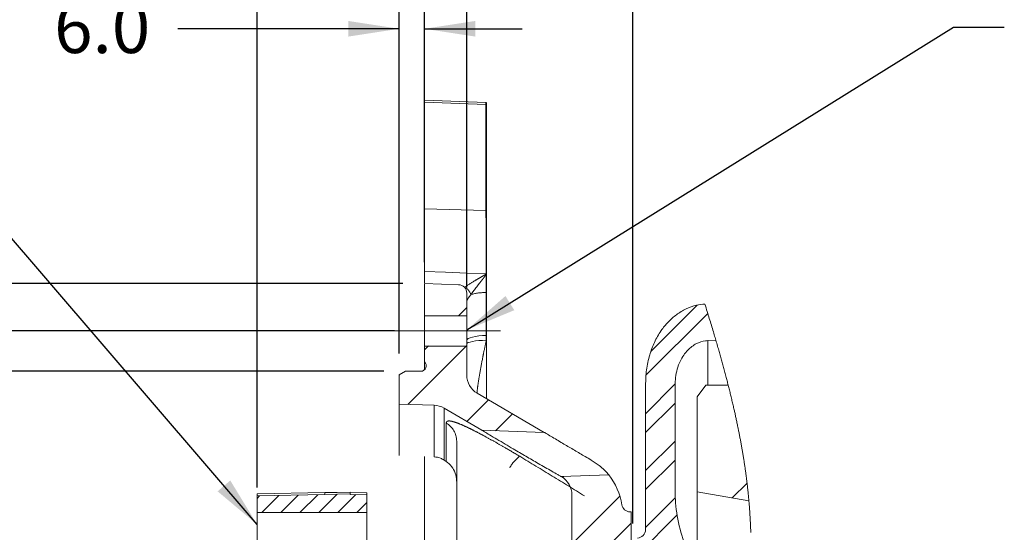
# Model space of a CAD drawing. Units: millimetres. Extents: x 7 to 835, y 2 to 581.
# Drawn here: x 210 to 269, y 516 to 546 of the extents above; entities that cross this region are included whole.
import ezdxf

# ---------------------------------------------------------------- set-up
doc = ezdxf.new("R2010")
doc.units = ezdxf.units.MM
doc.linetypes.add('CENTERX2', pattern=[20.32, 12.7, -2.54, 2.54, -2.54])
doc.linetypes.add('PHANTOM', pattern=[12.7, 6.35, -1.27, 1.27, -1.27, 1.27, -1.27])
doc.layers.add('SLD-0', color=7, linetype='Continuous')
doc.styles.add('SLDTEXTSTYLE1', font='TXT', dxfattribs={"width": 0.605})
doc.dimstyles.new('SLDDIMSTYLE1', dxfattribs={"dimtxt": 3, "dimasz": 3, "dimexe": 0, "dimexo": 0.0625, "dimgap": 0.75, "dimtad": 0, "dimdec": 1, "dimlfac": 4, "dimrnd": 1e-09, "dimzin": 4, "dimdsep": 46, "dimtxsty": 'SLDTEXTSTYLE1', "dimsah": 1, "dimcen": 0.09, "dimadec": 0, "dimazin": 0, "dimtfac": 1, "dimtdec": 3, "dimtofl": 0, "dimtmove": 0, "dimatfit": 3, "dimfxl": 0, "dimfrac": 2, "dimtolj": 1, "dimtzin": 12, "dimarcsym": 0})
doc.dimstyles.new('SLDDIMSTYLE13', dxfattribs={"dimtxt": 3, "dimasz": 3, "dimexe": 0, "dimexo": 0.0625, "dimgap": 0.75, "dimtad": 0, "dimdec": 4, "dimlfac": 4, "dimrnd": 1e-09, "dimzin": 12, "dimdsep": 46, "dimtxsty": 'SLDTEXTSTYLE1', "dimsah": 1, "dimcen": 0.09, "dimadec": 0, "dimazin": 0, "dimtol": 1, "dimtp": 0.0635, "dimtm": 0.0635, "dimtfac": 1, "dimtdec": 4, "dimtofl": 0, "dimtmove": 0, "dimatfit": 3, "dimfxl": 0, "dimfrac": 2, "dimtolj": 1, "dimarcsym": 0})
doc.dimstyles.new('SLDDIMSTYLE2', dxfattribs={"dimtxt": 3, "dimasz": 3, "dimexe": 0, "dimexo": 0.0625, "dimgap": 0.75, "dimtad": 0, "dimdec": 1, "dimlfac": 4, "dimrnd": 1e-09, "dimzin": 12, "dimdsep": 46, "dimtxsty": 'SLDTEXTSTYLE1', "dimsah": 1, "dimcen": 0.09, "dimadec": 0, "dimazin": 0, "dimtfac": 1, "dimtdec": 3, "dimtofl": 0, "dimtmove": 0, "dimatfit": 3, "dimfxl": 0, "dimfrac": 2, "dimtolj": 1, "dimtzin": 12, "dimarcsym": 0})
doc.dimstyles.new('SLDDIMSTYLE5', dxfattribs={"dimtxt": 3, "dimasz": 3, "dimexe": 0, "dimexo": 0.0625, "dimgap": 0.75, "dimtad": 0, "dimlfac": 4, "dimrnd": 1e-09, "dimzin": 12, "dimdsep": 46, "dimtxsty": 'SLDTEXTSTYLE1', "dimsah": 1, "dimcen": 0.09, "dimadec": 0, "dimazin": 0, "dimtfac": 1, "dimtdec": 3, "dimtofl": 0, "dimtmove": 0, "dimatfit": 3, "dimfxl": 0, "dimfrac": 2, "dimtolj": 1, "dimtzin": 12, "dimarcsym": 0})
doc.dimstyles.new('SLDDIMSTYLE7', dxfattribs={"dimtxt": 0, "dimasz": 3, "dimexe": 0, "dimexo": 0.0625, "dimgap": 0, "dimtad": 0, "dimtih": 1, "dimtoh": 1, "dimdec": 0, "dimrnd": 1e-09, "dimzin": 0, "dimdsep": 46, "dimtxsty": 'Standard', "dimsah": 1, "dimcen": 0.09, "dimadec": 0, "dimazin": 0, "dimtfac": 3, "dimtdec": 0, "dimtofl": 0, "dimtmove": 0, "dimatfit": 3, "dimfxl": 0, "dimfrac": 2, "dimtolj": 1, "dimtzin": 0, "dimarcsym": 0})

# ---------------------------------------------------------------- blocks, each defined once
blk = doc.blocks.new('SW_HATCH_0')
at = {"color": 0, "linetype": 'Continuous', "lineweight": 0}
for p, q in [((-10.57, 80.355), (-11.065, 79.86)), ((3.043, 80.497), (0.324, 77.779)), ((3.677, 80.009), (0.023, 76.355)), ((-10.596, 78.084), (-14.047, 74.633)), ((-12.841, 78.084), (-13.07, 77.855)), ((-14.525, 76.4), (-14.57, 76.355)), ((1.751, 75.839), (-0.003, 74.084)), ((-9.287, 74.903), (-10.567, 73.623)), ((1.747, 74.712), (-0.003, 72.962)), ((-7.869, 74.076), (-8.867, 73.077)), ((1.747, 72.467), (-0.003, 70.717)), ((1.747, 71.344), (-0.003, 69.594)), ((-4.848, 70.362), (-4.898, 70.312)), ((5.999, 69.983), (5.12, 69.104)), ((-20.528, 69.275), (-21.566, 68.237)), ((-19.384, 69.296), (-20.443, 68.237)), ((-18.231, 69.327), (-19.321, 68.237)), ((-17.138, 69.297), (-18.198, 68.237)), ((-22.815, 69.233), (-22.97, 69.077)), ((-21.671, 69.254), (-22.688, 68.237)), ((-16.47, 68.842), (-17.076, 68.237)), ((-1.514, 69.205), (-4.358, 66.362)), ((1.758, 69.11), (-0.003, 67.349)), ((-0.858, 67.617), (-4.358, 64.117)), ((1.87, 68.099), (-0.753, 65.477))]:
    blk.add_line(p, q, dxfattribs=at)
blk = doc.blocks.new('*D166')
at = {"layer": 'SLD-0'}
for p, q in [((232.603, 527.797), (184.304, 527.797)), ((187.479, 527.797), (187.479, 488.865)), ((187.479, 420.629), (187.479, 459.56)), ((232.603, 420.629), (184.304, 420.629))]:
    blk.add_line(p, q, dxfattribs=at)
for points in [[(187.479, 527.797), (187.018, 524.797), (187.941, 524.797)], [(187.479, 420.629), (187.941, 423.629), (187.018, 423.629)]]:
    blk.add_solid(points, dxfattribs=at)
at = {"layer": 'SLD-0', "char_height": 3, "attachment_point": 1, "rotation": 90, "style": 'SLDTEXTSTYLE1'}
for s, insert in [(' B.C.', (183.612, 478.116)), ('REF.', (188.21, 469.917)), ('428.67', (183.612, 465.517)), ('%%c', (183.612, 461.148))]:
    blk.add_mtext(s, dxfattribs=dict(at, insert=insert))
blk = doc.blocks.new('*D167')
at = {"layer": 'SLD-0'}
for p, q in [((233.103, 530.594), (174.045, 530.594)), ((177.22, 530.594), (177.22, 483.141)), ((177.22, 417.831), (177.22, 465.285)), ((233.103, 417.831), (174.045, 417.831))]:
    blk.add_line(p, q, dxfattribs=at)
for points in [[(177.22, 530.594), (176.759, 527.594), (177.682, 527.594)], [(177.22, 417.831), (177.682, 420.831), (176.759, 420.831)]]:
    blk.add_solid(points, dxfattribs=at)
at = {"layer": 'SLD-0', "char_height": 3, "attachment_point": 1, "rotation": 90, "style": 'SLDTEXTSTYLE1'}
for s, insert in [('451.1', (175.652, 471.242)), ('%%c', (175.652, 466.872))]:
    blk.add_mtext(s, dxfattribs=dict(at, insert=insert))
blk = doc.blocks.new('*D168')
at = {"layer": 'SLD-0'}
for p, q in [((231.978, 525.408), (195.923, 525.408)), ((199.098, 525.408), (199.098, 494.015)), ((199.098, 423.03), (199.098, 454.423)), ((231.978, 423.03), (195.923, 423.03))]:
    blk.add_line(p, q, dxfattribs=at)
for points in [[(199.098, 525.408), (198.637, 522.408), (199.56, 522.408)], [(199.098, 423.03), (199.56, 426.03), (198.637, 426.03)]]:
    blk.add_solid(points, dxfattribs=at)
at = {"layer": 'SLD-0', "char_height": 3, "attachment_point": 1, "rotation": 90, "style": 'SLDTEXTSTYLE1'}
for s, insert in [('±0.0635', (197.53, 477.565)), ('409.5115', (197.53, 460.38)), ('%%c', (197.53, 456.01))]:
    blk.add_mtext(s, dxfattribs=dict(at, insert=insert))
blk = doc.blocks.new('*D169')
at = {"layer": 'SLD-0'}
for p, q in [((224.473, 518.533), (224.473, 560.681)), ((234.373, 542.589), (234.373, 560.681)), ((224.473, 557.506), (220.938, 557.506)), ((234.373, 557.506), (224.473, 557.506))]:
    blk.add_line(p, q, dxfattribs=at)
for points in [[(224.473, 557.506), (227.473, 557.045), (227.473, 557.968)], [(234.373, 557.506), (231.373, 557.968), (231.373, 557.045)]]:
    blk.add_solid(points, dxfattribs=at)
at = {"layer": 'SLD-0', "insert": (211.333, 559.074), "char_height": 3, "attachment_point": 1, "style": 'SLDTEXTSTYLE1'}
blk.add_mtext('39.6', dxfattribs=at)
blk = doc.blocks.new('*D170')
at = {"layer": 'SLD-0'}
for p, q in [((232.873, 526.461), (232.873, 548.825)), ((234.373, 542.589), (234.373, 548.825)), ((232.873, 545.65), (219.792, 545.65)), ((234.373, 545.65), (240.142, 545.65))]:
    blk.add_line(p, q, dxfattribs=at)
for points in [[(232.873, 545.65), (229.873, 546.112), (229.873, 545.189)], [(234.373, 545.65), (237.373, 545.189), (237.373, 546.112)]]:
    blk.add_solid(points, dxfattribs=at)
at = {"layer": 'SLD-0', "insert": (212.48, 547.218), "char_height": 3, "attachment_point": 1, "style": 'SLDTEXTSTYLE1'}
blk.add_mtext('6.0', dxfattribs=at)
blk = doc.blocks.new('*D171')
at = {"layer": 'SLD-0'}
for p, q in [((234.373, 542.589), (234.373, 565.82)), ((246.691, 516.989), (246.691, 565.82)), ((234.373, 562.645), (246.691, 562.645)), ((246.691, 562.645), (249.116, 562.645))]:
    blk.add_line(p, q, dxfattribs=at)
for points in [[(234.373, 562.645), (237.373, 562.183), (237.373, 563.106)], [(246.691, 562.645), (243.691, 563.106), (243.691, 562.183)]]:
    blk.add_solid(points, dxfattribs=at)
at = {"layer": 'SLD-0', "insert": (250.704, 564.213), "char_height": 3, "attachment_point": 1, "style": 'SLDTEXTSTYLE1'}
blk.add_mtext('49.3', dxfattribs=at)
blk = doc.blocks.new('*D172')
at = {"layer": 'SLD-0'}
for p, q in [((234.373, 531.864), (234.373, 554.681)), ((236.873, 530.349), (236.873, 554.681)), ((234.373, 551.506), (228.604, 551.506)), ((236.873, 551.506), (249.116, 551.506))]:
    blk.add_line(p, q, dxfattribs=at)
for points in [[(234.373, 551.506), (231.373, 551.968), (231.373, 551.045)], [(236.873, 551.506), (239.873, 551.045), (239.873, 551.968)]]:
    blk.add_solid(points, dxfattribs=at)
at = {"layer": 'SLD-0', "insert": (250.704, 553.074), "char_height": 3, "attachment_point": 1, "style": 'SLDTEXTSTYLE1'}
blk.add_mtext('10.0', dxfattribs=at)
blk = doc.blocks.new('SW_DATUMTAG_8')
at = {"layer": 'SLD-0', "color": 0}
for p, q in [((-10.837, -53.498), (-10.837, 6.977)), ((-1.854, -0.698), (-1.854, 5.302)), ((-1.854, 5.302), (4.146, 5.302)), ((4.146, 5.302), (4.146, -0.698)), ((-10.837, 2.302), (-1.854, 2.302)), ((4.146, -0.698), (-1.854, -0.698))]:
    blk.add_line(p, q, dxfattribs=at)
blk.add_solid([(-10.837, 0.802), (-10.837, 3.802), (-7.837, 2.302)], dxfattribs=at)
at = {"layer": 'SLD-0', "color": 0, "insert": (0, 3.867, 35.832), "char_height": 3, "attachment_point": 1, "style": 'SLDTEXTSTYLE1'}
blk.add_mtext('1', dxfattribs=at)

msp = doc.modelspace()

# ---------------------------------------------------------------- linework, layer by layer
at = {"color": 7, "linetype": 'Continuous', "lineweight": 15}
for p, q in [((238.009227, 541.284339), (234.373079, 541.438261)), ((234.373079, 541.319409), (234.373079, 541.438261)), ((234.373079, 535.002278), (234.373079, 541.319409)), ((238.048082, 541.162425), (238.048082, 541.276948)), ((238.048082, 534.906672), (238.048082, 541.162425)), ((234.373079, 531.307323), (234.373079, 535.002278)), ((238.048082, 530.064767), (238.048082, 534.906672)), ((234.373079, 530.637787), (234.373079, 531.307323)), ((236.390529, 530.523581), (234.373079, 530.59403)), ((234.373079, 530.59403), (234.373079, 528.677096)), ((236.87308, 528.677096), (236.87308, 530.023886)), ((238.048082, 527.527911), (238.048082, 530.064767)), ((234.373079, 528.677096), (236.87308, 528.677096)), ((234.373079, 528.677096), (234.373079, 526.901131)), ((236.87308, 528.677096), (236.87308, 526.901131)), ((238.048082, 526.943726), (238.048082, 527.527911)), ((234.373079, 526.901131), (234.373079, 525.963513)), ((236.87308, 526.901131), (234.373079, 526.901131)), ((236.87308, 525.186924), (236.87308, 526.901131)), ((238.048082, 526.943726), (238.048082, 523.802386)), ((251.599112, 527.238564), (251.120781, 527.217565)), ((234.373079, 525.491176), (234.373079, 525.963513)), ((232.87308, 525.191461), (233.248079, 525.407968)), ((232.87308, 525.191461), (232.87308, 523.469032)), ((234.158081, 525.407968), (233.248079, 525.407968)), ((247.44058, 516.049491), (247.44058, 524.585614)), ((249.190579, 518.289538), (249.190579, 524.58707)), ((250.498831, 523.890806), (250.99883, 524.581303)), ((252.330079, 524.581303), (250.99883, 524.581303)), ((241.457519, 521.794257), (237.493151, 524.107253)), ((250.498831, 523.890806), (250.498831, 518.278537)), ((232.87308, 523.469032), (234.94262, 523.396762)), ((232.87308, 523.469032), (232.87308, 520.431684)), ((238.052924, 523.780657), (238.048082, 523.802386)), ((235.528925, 523.227194), (237.763834, 521.923242)), ((241.457519, 521.794257), (237.763834, 521.923242)), ((236.278081, 503.514656), (236.278081, 521.280756)), ((234.373079, 512.216439), (234.373079, 520.370343)), ((235.528925, 520.162375), (235.65801, 520.077919)), ((242.467226, 519.179066), (245.270768, 519.276967)), ((242.465508, 519.180039), (242.465508, 519.180068)), ((228.47308, 518.236497), (224.473079, 518.166674)), ((224.473079, 518.047383), (224.473079, 518.166674)), ((228.47308, 518.120935), (224.473079, 518.047383)), ((224.473079, 517.054347), (224.473079, 518.047383)), ((228.47308, 518.133832), (228.47308, 518.237104)), ((228.47308, 518.133832), (229.973079, 518.154407)), ((228.47308, 518.133832), (228.47308, 518.120935)), ((229.973079, 518.263003), (229.973079, 518.154407)), ((230.973081, 518.21904), (229.973079, 518.236497)), ((229.973079, 518.120935), (229.973079, 518.154407)), ((230.973081, 518.102569), (229.973079, 518.120935)), ((230.973081, 518.21904), (230.973081, 518.102569)), ((230.973081, 518.102569), (230.973081, 517.054347)), ((243.085579, 518.100397), (243.085579, 517.788814)), ((253.550965, 517.750734), (250.498831, 518.278537)), ((250.498831, 518.278537), (250.498831, 513.702256)), ((224.473079, 517.054347), (230.973081, 517.054347)), ((224.473079, 517.054347), (224.473079, 514.721011)), ((230.973081, 514.721011), (230.973081, 517.054347)), ((246.585581, 517.094033), (246.520904, 517.09629)), ((246.585581, 499.767417), (246.585581, 517.094033)), ((243.085579, 515.891866), (243.085579, 511.190777))]:
    msp.add_line(p, q, dxfattribs=at)
at = {"color": 8, "linetype": 'PHANTOM', "lineweight": 0}
for p, q in [((238.005531, 541.165637), (234.373079, 541.319409)), ((238.005531, 534.909883), (238.005531, 541.165637)), ((234.373079, 535.002278), (238.005531, 534.909883)), ((238.02665, 534.908732), (238.02665, 531.172527)), ((238.02665, 531.172527), (238.02665, 530.064253)), ((238.02665, 530.064253), (238.02665, 527.527397)), ((238.02665, 527.527397), (238.02665, 527.240311)), ((251.120781, 527.217565), (251.120781, 524.581303)), ((234.94262, 520.351501), (234.94262, 523.396762)), ((235.528925, 523.227194), (235.528925, 520.162375)), ((235.65801, 520.077919), (235.65801, 522.342568))]:
    msp.add_line(p, q, dxfattribs=at)
at = {"color": 8, "linetype": 'PHANTOM', "lineweight": 0, "flags": 128}
for points in [[(238.005531, 541.165637), (238.008038, 541.269133), (238.009227, 541.284339)], [(234.373079, 531.307323), (235.623081, 531.261051), (236.87308, 531.214727), (238.009659, 531.17256)], [(238.02665, 527.527397), (237.797001, 527.517827), (237.578684, 527.498113), (237.379284, 527.468936), (237.205738, 527.431311), (237.064072, 527.386551), (236.959213, 527.336204), (236.894802, 527.282023), (236.87308, 527.225895)], [(238.02665, 527.240311), (237.797001, 527.233315), (237.578684, 527.218902), (237.379284, 527.197571), (237.205738, 527.170064), (237.064072, 527.137341), (236.959213, 527.100531), (236.894802, 527.060924), (236.87308, 527.019886)]]:
    msp.add_lwpolyline(points, dxfattribs=at)
at = {"color": 7, "linetype": 'Continuous', "lineweight": 0, "flags": 128}
msp.add_lwpolyline([(253.664539, 515.871489), (253.662347, 515.932651), (253.660062, 515.993798), (253.657683, 516.054937), (253.655422, 516.110973), (253.653079, 516.166998), (253.650657, 516.223011), (253.648154, 516.279017), (253.64557, 516.335016), (253.642903, 516.390999), (253.64028, 516.444431), (253.637581, 516.497856), (253.634808, 516.551265), (253.631956, 516.604671), (253.629026, 516.658062), (253.626018, 516.711445), (253.622934, 516.764817), (253.619767, 516.818178), (253.616366, 516.874073), (253.612877, 516.929952), (253.609299, 516.98582), (253.605631, 517.041677), (253.601874, 517.097523), (253.598026, 517.153354), (253.594089, 517.209174), (253.590058, 517.264979), (253.585934, 517.320772), (253.581719, 517.376555), (253.577409, 517.432322), (253.573005, 517.488075), (253.568766, 517.540631), (253.564441, 517.593177), (253.560032, 517.645707), (253.555541, 517.698226), (253.550965, 517.750734), (253.546081, 517.805716), (253.541108, 517.860686), (253.536041, 517.915642), (253.530887, 517.970586), (253.52564, 518.025515), (253.520304, 518.080433), (253.515191, 518.132204), (253.51, 518.183959), (253.504726, 518.235704), (253.499377, 518.28744), (253.493947, 518.339162), (253.488439, 518.390873), (253.482855, 518.442576), (253.477191, 518.494265), (253.471452, 518.545946), (253.465633, 518.597612), (253.459846, 518.648347), (253.453982, 518.699074), (253.448048, 518.749786), (253.442037, 518.800491), (253.435609, 518.854061), (253.429097, 518.907619), (253.422505, 518.96117), (253.415833, 519.014707), (253.40908, 519.068231), (253.402247, 519.121745), (253.395732, 519.172193), (253.389146, 519.22263), (253.38249, 519.273055), (253.375762, 519.323473), (253.368967, 519.37388), (253.361301, 519.430125), (253.353547, 519.486362), (253.345709, 519.542584), (253.337783, 519.598795), (253.329774, 519.654994), (253.321679, 519.711179), (253.3135, 519.767357), (253.305237, 519.823519), (253.296892, 519.879674), (253.288462, 519.935814), (253.27995, 519.991943), (253.271354, 520.048061), (253.262677, 520.104168), (253.253917, 520.160263), (253.245077, 520.216351), (253.236157, 520.272424), (253.226725, 520.331153), (253.217203, 520.389875), (253.207593, 520.448582), (253.197898, 520.507278), (253.188116, 520.565962), (253.178248, 520.624635), (253.168746, 520.68063), (253.159167, 520.736614), (253.149511, 520.79259), (253.139776, 520.848551), (253.129966, 520.904505), (253.120079, 520.960448), (253.110118, 521.016379), (253.100078, 521.072304), (253.089479, 521.130876), (253.078799, 521.189442), (253.068039, 521.247992), (253.057194, 521.306535), (253.04627, 521.365067), (253.035263, 521.423587), (253.024179, 521.482097), (253.013014, 521.540595), (253.001769, 521.599082), (252.990444, 521.657562), (252.979043, 521.71603), (252.967564, 521.774487), (252.956667, 521.829595), (252.945704, 521.884692), (252.934671, 521.939782), (252.923572, 521.994864), (252.912403, 522.049935), (252.899398, 522.113645), (252.886302, 522.177344), (252.873118, 522.241028), (252.859847, 522.304704), (252.846486, 522.368366), (252.83304, 522.432016), (252.819504, 522.495659), (252.807022, 522.553986), (252.794468, 522.612305), (252.781843, 522.670613), (252.769145, 522.728914), (252.756379, 522.787204), (252.743542, 522.845486), (252.730633, 522.903761), (252.717656, 522.962024), (252.70461, 523.02028), (252.691495, 523.078529), (252.678312, 523.13677), (252.665061, 523.195), (252.649357, 523.263616), (252.633562, 523.332225), (252.617673, 523.400819), (252.601694, 523.469401), (252.58533, 523.539221), (252.568872, 523.609029), (252.552322, 523.678826), (252.535681, 523.748612), (252.518949, 523.818386), (252.502428, 523.886906), (252.485818, 523.955414), (252.469124, 524.023911), (252.452345, 524.092396), (252.435136, 524.162272), (252.417841, 524.232136), (252.400457, 524.301989), (252.382989, 524.37183), (252.365436, 524.441665), (252.3478, 524.511488), (252.330079, 524.581303), (252.313041, 524.648109), (252.295929, 524.714907), (252.278743, 524.781694), (252.261482, 524.848474), (252.24415, 524.915246), (252.226743, 524.982011), (252.209264, 525.048764), (252.189956, 525.122186), (252.170562, 525.1956), (252.151084, 525.269003), (252.131523, 525.342395), (252.111878, 525.41578), (252.092152, 525.489157), (252.072345, 525.562523), (252.052455, 525.635881), (252.03249, 525.709232), (252.012444, 525.782572), (251.992679, 525.854597), (251.972842, 525.926614), (251.952932, 525.998624), (251.93295, 526.070622), (251.91253, 526.143929), (251.892037, 526.217224), (251.87147, 526.290511), (251.850833, 526.363792), (251.830125, 526.437068), (251.809717, 526.509026), (251.789245, 526.58098), (251.768706, 526.652926), (251.748101, 526.724865), (251.72349, 526.810502), (251.698788, 526.896132), (251.673998, 526.98175), (251.64912, 527.067361), (251.624159, 527.152965), (251.599112, 527.238564), (251.574726, 527.321623), (251.550264, 527.404675), (251.525727, 527.487723), (251.501116, 527.570763), (251.476432, 527.653796), (251.451676, 527.736826), (251.42241, 527.834674), (251.393047, 527.932519), (251.363592, 528.030352), (251.334044, 528.128182), (251.303801, 528.228001), (251.273467, 528.327817), (251.243045, 528.427625), (251.212535, 528.527429), (251.181941, 528.627226), (251.151265, 528.727023), (251.120509, 528.826812), (251.086296, 528.937524), (251.05199, 529.048232), (251.017592, 529.158933), (250.983109, 529.269633), (250.94854, 529.380334)], dxfattribs=at)
at = {"color": 7, "linetype": 'Continuous', "lineweight": 15, "flags": 128}
msp.add_lwpolyline([(228.47308, 518.237104), (229.210173, 518.24983), (229.973079, 518.263003)], dxfattribs=at)
at = {"color": 8, "linetype": 'PHANTOM', "lineweight": 0}
for centre, radius, start, end in [((237.988513, 540.656624), 0.509297, 83.28320587, 88.08511553), ((237.988326, 534.399938), 0.510236, 85.69248572, 88.06765055), ((237.989033, 534.404887), 0.505247, 83.28850191, 85.73026485), ((238.005904, 524.964098), 6.208463, 89.8085387, 89.96534363), ((236.415161, 529.709526), 0.740337, 18.34239219, 63.55197403), ((238.012748, 526.715443), 3.348838, 89.76214241, 105.4986768), ((237.986691, 532.177057), 2.113182, 271.08349042, 271.66474583), ((237.993916, 529.339014), 1.811913, 271.03516686, 271.71306939), ((235.052251, 521.276862), 1.225836, 0.18201092, 60.38564169), ((241.121025, 518.820485), 1.920595, 125.67494385, 152.68018469)]:
    msp.add_arc(centre, radius, start, end, dxfattribs=at)
at = {"color": 7, "linetype": 'Continuous', "lineweight": 15}
for centre, radius, start, end in [((237.988339, 540.787289), 0.497481, 83.02019286, 86.94591744), ((236.373074, 530.02388), 0.500006, 0.00067324, 87.99949055), ((234.158082, 525.727342), 0.319375, 269.99986142, 47.68695352), ((238.12309, 525.18693), 1.25001, 180.00025881, 239.73849991), ((234.898983, 522.147481), 1.250043, 59.73924579, 87.99949873), ((242.339599, 516.938009), 3.749996, 8.90627693, 38.58850986), ((241.83559, 518.100404), 1.249989, 359.99970367, 59.73905506), ((246.538357, 517.595989), 0.500004, 188.90645695, 267.99967989), ((375.623776, 515.894744), 132.538197, 179.44969402, 180.00124396), ((246.940583, 516.049487), 0.499996, 271.99962186, 0.00043539)]:
    msp.add_arc(centre, radius, start, end, dxfattribs=at)
at = {"color": 8, "linetype": 'PHANTOM', "lineweight": 0}
for points, knots in [([(238.009659, 531.17256), (238.010605, 531.536973), (238.012089, 532.108199), (238.012795, 532.868816), (238.012731, 533.431467), (238.012016, 533.926251), (238.010555, 534.338738), (238.008907, 534.657456), (238.006503, 534.837212), (238.005531, 534.909883)], [0, 0, 0, 0, 0.29251758, 0.458529118, 0.610552876, 0.744161434, 0.855695988, 0.941661493, 1, 1, 1, 1]), ([(236.744897, 530.372379), (236.937153, 530.500628), (237.21653, 530.686992), (237.566188, 530.88933), (237.751736, 530.996009), (237.867358, 531.062768), (237.935342, 531.103645), (237.972864, 531.128318), (237.994282, 531.145431), (238.005532, 531.157325), (238.009464, 531.167479), (238.009612, 531.171338), (238.009659, 531.17256)], [0, 0, 0, 0, 0.461562505, 0.670718982, 0.806937754, 0.889236956, 0.937407719, 0.965513309, 0.978749885, 0.992306965, 0.997564541, 1, 1, 1, 1]), ([(238.02665, 531.172527), (238.026155, 531.166531), (238.024276, 531.14376), (238.005035, 531.109466), (237.973672, 531.061896), (237.924195, 530.995063), (237.840999, 530.886446), (237.707354, 530.714824), (237.526817, 530.482673), (237.321197, 530.216893), (237.184124, 530.031903), (237.117884, 529.942507)], [0, 0, 0, 0, 0.011711082, 0.044482267, 0.074552086, 0.123970001, 0.206760052, 0.342504622, 0.549482134, 0.782287751, 1, 1, 1, 1]), ([(237.117884, 529.942507), (237.061791, 529.867186), (236.978911, 529.755895), (236.902607, 529.629659), (236.876716, 529.575665), (236.87408, 529.561225), (236.87308, 529.555751)], [0, 0, 0, 0, 0.612164326, 0.904509552, 0.963801852, 1, 1, 1, 1]), ([(238.02665, 527.240311), (238.025209, 527.233639), (237.986089, 527.052495), (237.910236, 526.69206), (237.779505, 526.040432), (237.648756, 525.329578), (237.5343, 524.652463), (237.489354, 524.271668), (237.472159, 524.125984)], [0, 0, 0, 0, 0.0064710393, 0.1756912724, 0.3491866581, 0.6365250209, 0.8609422918, 1, 1, 1, 1]), ([(238.048082, 526.943726), (238.044529, 526.993254), (238.037437, 527.09212), (238.030241, 527.190978), (238.02665, 527.240311)], [0, 0, 0, 0, 0.500966963, 1, 1, 1, 1]), ([(235.65801, 522.342568), (235.666532, 522.378243), (235.685744, 522.458668), (235.857068, 522.480182), (236.06474, 522.435356), (236.357697, 522.338089), (236.708094, 522.188352), (237.110041, 521.99832), (237.555963, 521.77088), (238.052795, 521.505285), (238.589646, 521.206875), (239.249329, 520.829561), (239.719161, 520.54896), (240.000961, 520.380659)], [0, 0, 0, 0, 0.02056398, 0.046359216, 0.090257741, 0.155042765, 0.23176348, 0.323220992, 0.425663796, 0.536883118, 0.666504906, 0.799974004, 1, 1, 1, 1]), ([(240.000961, 520.380659), (240.643495, 519.992026), (241.926166, 519.216212), (243.203191, 518.431139), (243.840509, 518.039336)], [0, 0, 0, 0, 0.500935045, 1, 1, 1, 1])]:
    msp.add_open_spline(points, degree=3, knots=knots, dxfattribs=at)
at = {"color": 7, "linetype": 'Continuous', "lineweight": 15}
for points, knots in [([(247.44058, 524.585614), (247.451927, 524.887376), (247.474614, 525.490679), (247.659642, 526.344095), (247.951222, 527.126142), (248.32293, 527.781696), (248.767619, 528.32867), (249.261262, 528.768625), (249.83009, 529.106261), (250.401704, 529.323388), (250.784894, 529.363293), (250.94854, 529.380334)], [0, 0, 0, 0, 0.138615904, 0.277129225, 0.399227989, 0.521201627, 0.621711337, 0.722130236, 0.823401896, 0.924581385, 1, 1, 1, 1]), ([(249.190579, 524.58707), (249.19576, 524.736048), (249.206893, 525.056216), (249.306638, 525.539731), (249.516665, 526.107168), (249.881605, 526.652254), (250.412288, 527.055395), (250.842347, 527.19723), (251.073023, 527.214077), (251.120781, 527.217565)], [0, 0, 0, 0, 0.124646224, 0.267878485, 0.410959693, 0.629689375, 0.806444858, 0.959927304, 1, 1, 1, 1]), ([(242.465508, 519.180039), (242.465059, 519.180293), (242.447183, 519.190416), (242.377387, 519.229942), (242.188254, 519.337224), (241.887565, 519.508329), (241.499269, 519.730361), (240.990013, 520.023057), (240.360471, 520.387529), (239.709174, 520.768092), (239.138922, 521.10389), (238.66761, 521.38308), (238.263935, 521.623585), (237.978917, 521.794162), (237.830748, 521.883052), (237.77691, 521.915388), (237.763834, 521.923242)], [0, 0, 0, 0, 0.000284699, 0.011321482, 0.04420487, 0.12011839, 0.201984956, 0.290711762, 0.443827056, 0.602880044, 0.70642901, 0.808536721, 0.904775294, 0.965389001, 0.991594126, 1, 1, 1, 1]), ([(241.457519, 521.794257), (241.457934, 521.794009), (241.472812, 521.7851), (241.532324, 521.74944), (241.69307, 521.653269), (242.062617, 521.432743), (242.594599, 521.117183), (243.2412, 520.73674), (243.780601, 520.421746), (244.113189, 520.228978), (244.229385, 520.16163)], [0, 0, 0, 0, 0.0004508163, 0.0161713951, 0.0646989087, 0.1751356798, 0.4174911671, 0.6415130891, 0.8747552053, 1, 1, 1, 1]), ([(234.94262, 520.351501), (235.071902, 520.334825), (235.280317, 520.307942), (235.460508, 520.202435), (235.528925, 520.162375)], [0, 0, 0, 0, 0.620306595, 1, 1, 1, 1]), ([(235.65801, 520.077919), (235.772381, 519.984234), (235.99989, 519.797873), (236.207129, 519.385815), (236.274451, 519.053485), (236.277574, 518.863318), (236.278081, 518.832465)], [0, 0, 0, 0, 0.304106332, 0.604933583, 0.935905396, 1, 1, 1, 1]), ([(245.270768, 519.276967), (245.264277, 519.284844), (245.230454, 519.325897), (245.147106, 519.422436), (244.971828, 519.607192), (244.671292, 519.880019), (244.392311, 520.057803), (244.229385, 520.16163)], [0, 0, 0, 0, 0.022301581, 0.116224066, 0.278587256, 0.578691274, 1, 1, 1, 1]), ([(250.56558, 513.595314), (250.437046, 513.782417), (250.176746, 514.161326), (249.783432, 515.055884), (249.39865, 516.273811), (249.20692, 517.46009), (249.193548, 518.138847), (249.190579, 518.289538)], [0, 0, 0, 0, 0.137099, 0.277645435, 0.589173696, 0.908792694, 1, 1, 1, 1]), ([(243.086172, 517.700838), (243.086005, 517.715499), (243.085671, 517.744824), (243.08561, 517.77415), (243.085579, 517.788814)], [0, 0, 0, 0, 0.499968063, 1, 1, 1, 1]), ([(243.091692, 517.167708), (243.091829, 517.245721), (243.092139, 517.423452), (243.088316, 517.601143), (243.086172, 517.700838)], [0, 0, 0, 0, 0.438945, 1, 1, 1, 1])]:
    msp.add_open_spline(points, degree=3, knots=knots, dxfattribs=at)
at = {"layer": 'SLD-0', "linetype": 'CENTERX2', "lineweight": 0}
msp.add_line((238.873081, 527.789114), (232.373079, 527.789114), dxfattribs=at)

# ---------------------------------------------------------------- block references
at = {"color": 7, "linetype": 'Continuous', "lineweight": 0}
msp.add_blockref('SW_HATCH_0', (247.443342, 448.817469), dxfattribs=at)
at = {"layer": 'SLD-0'}
msp.add_blockref('SW_DATUMTAG_8', (257.527695, 569.908936), dxfattribs=at)

# ---------------------------------------------------------------- dimensions: what is measured, and where the dimension line sits
for base, p1, p2, dimstyle, picture, middle in [((246.69058, 562.644593), (234.37308, 541.319406), (246.69058, 515.719031), 'SLDDIMSTYLE2', '*D171', (254.712862, 562.644593)), ((236.87308, 551.506261), (234.37308, 530.594031), (236.87308, 529.078957), 'SLDDIMSTYLE1', '*D172', (254.712862, 551.506261)), ((234.37308, 545.650144), (232.87308, 525.191463), (234.37308, 541.319406), 'SLDDIMSTYLE1', '*D170', (215.34188, 545.650144))]:
    dim = msp.add_linear_dim(base=base, p1=p1, p2=p2, dimstyle=dimstyle, dxfattribs=at)
    dim.commit()
    dim.dimension.update_dxf_attribs({"geometry": picture, "text_midpoint": middle, "dimtype": 160})
dim = msp.add_linear_dim(base=(234.37308, 557.506261), p1=(224.47308, 517.262678), p2=(234.37308, 541.319406), angle=0, dimstyle='SLDDIMSTYLE2', dxfattribs=at)
dim.commit()
dim.dimension.update_dxf_attribs({"geometry": '*D169', "text_midpoint": (215.34188, 557.506261), "dimtype": 160})
for base, p1, p2, text, dimstyle, picture, middle in [((177.220053, 417.831325), (234.37308, 530.594031), (234.37308, 417.831325), '%%c<>', 'SLDDIMSTYLE2', '*D167', (177.220053, 474.212678)), ((187.479161, 420.628844), (233.87308, 527.796512), (233.87308, 420.628844), '%%c<> B.C.\\PREF.', 'SLDDIMSTYLE5', '*D166', (187.479161, 474.212678)), ((199.09808, 423.030094), (233.24808, 525.407969), (233.24808, 423.030094), '%%c<>', 'SLDDIMSTYLE13', '*D168', (199.09808, 474.219031))]:
    dim = msp.add_linear_dim(base=base, p1=p1, p2=p2, angle=90, text=text, dimstyle=dimstyle, dxfattribs=at)
    dim.commit()
    dim.dimension.update_dxf_attribs({"geometry": picture, "text_midpoint": middle, "dimtype": 160})

# ---------------------------------------------------------------- leaders
for points in [[(224.47308, 516.35672), (189.188059, 557.440421), (186.188059, 557.440421)], [(236.87308, 527.852064), (265.650522, 545.745119), (268.650522, 545.745119)]]:
    msp.add_leader(points, dimstyle='SLDDIMSTYLE7', dxfattribs=at)

doc.saveas('drawing.dxf')
